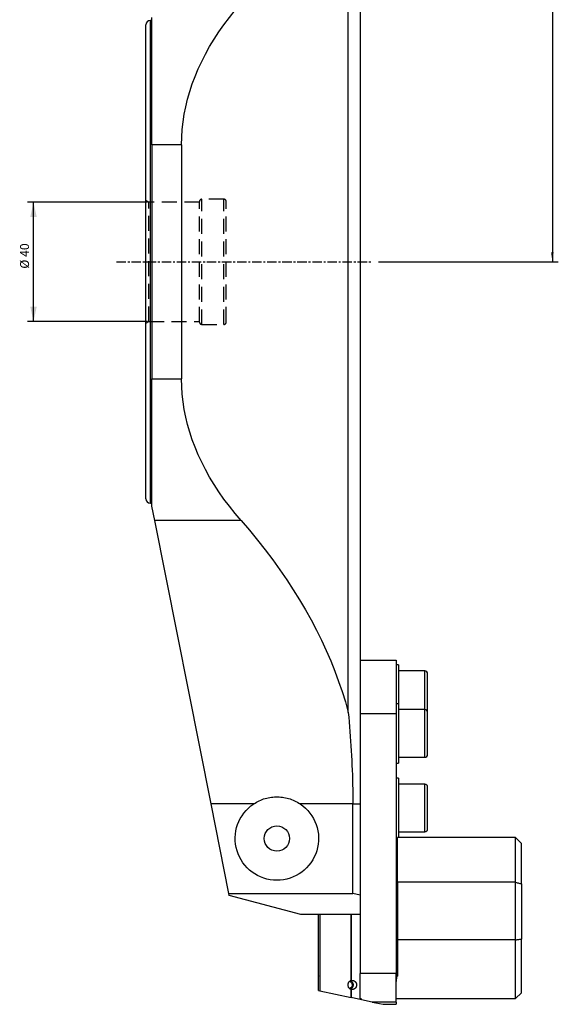
# Model space of a CAD drawing. Extents: x -42 to 178, y -249 to 288.
# Drawn here: x -42 to 138, y -249 to 81 of the extents above; entities that cross this region are included whole.
import ezdxf

# ---------------------------------------------------------------- set-up
doc = ezdxf.new("R2010")
doc.units = 0
doc.header["$MEASUREMENT"] = 0
doc.linetypes.add('CENTER', pattern=[5.059896, 3.162435, -0.632487, 0.632487, -0.632487])
doc.linetypes.add('DASHED', pattern=[7.589845, 5.059897, -2.529948])
doc.layers.get('0').update_dxf_attribs({"linetype": 'CONTINUOUS'})
for name, color, linetype in [('1', 4, 'CONTINUOUS'), ('SK1', 4, 'CONTINUOUS'), ('SK2', 7, 'CONTINUOUS'), ('SK3', 1, 'DASHED'), ('SK4', 2, 'CENTER')]:
    doc.layers.add(name, color=color, linetype=linetype)
doc.styles.add('SANDVIK_STYLE', font='simplex.shx', dxfattribs={"height": 3})
doc.styles.get("Standard").update_dxf_attribs({"font": 'simplex.shx'})
doc.dimstyles.new('SANDVIK_DIM', dxfattribs={"dimscale": 0, "dimtxt": 4.5, "dimasz": 4.57, "dimexe": 5, "dimexo": 0, "dimgap": 2.3, "dimtad": 1, "dimdsep": 46, "dimtxsty": 'SANDVIK_STYLE', "dimcen": 0.09, "dimclrd": 256, "dimclre": 256, "dimclrt": 256, "dimadec": 0, "dimazin": 0, "dimtfac": 1, "dimtofl": 0, "dimtmove": 2, "dimatfit": 3, "dimfxl": 1, "dimtolj": 1, "dimtzin": 0, "dimarcsym": 0})

# ---------------------------------------------------------------- blocks, each defined once
blk = doc.blocks.new('*D0')
for p, q in [((0.53923, 20.00625), (-39.734665, 20.00625)), ((-37.734665, -20.00625), (-37.734665, 20.00625)), ((0.53923, -20.00625), (-39.734665, -20.00625))]:
    blk.add_line(p, q)
for points in [[(-37.734665, 20.00625), (-36.626192, 15.00625), (-38.843139, 15.00625)], [(-37.734665, -20.00625), (-38.843139, -15.00625), (-36.626192, -15.00625)]]:
    blk.add_solid(points)
blk.add_text('%%c 40', height=3, rotation=90).set_placement((-39.234665, -2.297368))
blk = doc.blocks.new('*D4')
for p, q in [((107.999718, 235.25), (138.5, 235.25)), ((136.5, 235.25), (136.5, 0)), ((78.138178, 0), (138.5, 0))]:
    blk.add_line(p, q)
for points in [[(136.5, 235.25), (136.917997, 232.075), (136.082003, 232.075)], [(136.5, 0), (136.082003, 3.175), (136.917997, 3.175)]]:
    blk.add_solid(points)
blk.add_text('211.0 - 259.5', height=3, rotation=90).set_placement((135, 105.968421))

msp = doc.modelspace()

# ---------------------------------------------------------------- linework, layer by layer
at = {"layer": '1'}
for p, q in [((72, 181.865335), (72, -181.865335)), ((67.95553, -151.155508), (67.95553, 151.155508)), ((0, -79.5), (0, 79.5)), ((2, 81), (1.5, 81)), ((1.5, -81), (1.5, 81)), ((2, 39.278519), (2, 82)), ((2, 39.278519), (2, -39.278519)), ((12, 39.278519), (2, 39.278519)), ((12, 39.278519), (12, -39.278519)), ((2, -82), (2, -39.278519)), ((2, -39.278519), (12, -39.278519)), ((1.5, -81), (2, -81)), ((2.9573, -86.807458), (2, -82)), ((21.885994, -181.865335), (2.9573, -86.807458)), ((32, -86.807458), (2.9573, -86.807458)), ((72.000001, -133.668857), (84.000001, -133.668857)), ((72.000001, -133.668857), (72.000001, -151.650279)), ((84.000001, -133.668857), (84.000001, -151.650279)), ((72.000001, -151.650279), (72.000001, -238.734944)), ((84.000001, -151.650279), (72.000001, -151.650279)), ((84.000001, -151.650279), (84.000001, -238.734944)), ((27.876083, -211.946921), (21.885994, -181.865335)), ((36.21318, -181.865335), (21.885994, -181.865335)), ((69.482701, -181.865335), (51.78682, -181.865335)), ((69.482701, -181.865335), (72, -181.865335)), ((69.482701, -211.946921), (69.482701, -181.865335)), ((72, -181.865335), (72, -212.475902)), ((84.500001, -208.152228), (84.500001, -193.118857)), ((124.150001, -193.118857), (84.500001, -193.118857)), ((126.150001, -195.118857), (124.150001, -193.118857)), ((124.150001, -208.152228), (124.150001, -193.118857)), ((84.300001, -198.125107), (84.000001, -198.425107)), ((84.500001, -198.125107), (84.300001, -198.125107)), ((84.300001, -198.125107), (84.300001, -239.653764)), ((126.150001, -208.696652), (126.150001, -195.118857)), ((84.500001, -208.152228), (84.500001, -227.498967)), ((124.150001, -208.152228), (84.500001, -208.152228)), ((124.150001, -227.498967), (124.150001, -208.152228)), ((126.150001, -208.696652), (126.150001, -227.218857)), ((27.876083, -211.946921), (69.482701, -211.946921)), ((28, -212.569219), (27.876083, -211.946921)), ((52, -219), (28, -212.569219)), ((72, -212.475902), (69.482701, -211.946921)), ((72, -212.475902), (72, -219)), ((72, -219), (52, -219)), ((84.500001, -227.498967), (84.500001, -239.653764)), ((124.150001, -227.498967), (84.500001, -227.498967)), ((124.150001, -247.218857), (124.150001, -227.498967)), ((126.150001, -245.218857), (126.150001, -227.218857)), ((57.950001, -239.618857), (58.000001, -239.668857)), ((84.000001, -238.734944), (72.000001, -238.734944)), ((72.000001, -247.172425), (72.000001, -238.734944)), ((84.000001, -248.346546), (84.000001, -238.734944)), ((84.300001, -239.653764), (84.500001, -239.653764)), ((58.000001, -244.512216), (58.456246, -244.609194)), ((58.456246, -244.609194), (68.929255, -246.835301)), ((68.939628, -246.837506), (68.929255, -246.835301)), ((72.417713, -247.576796), (68.939628, -246.837506)), ((76.039106, -248.346546), (72.417713, -247.576796)), ((84.000001, -247.218857), (124.150001, -247.218857)), ((124.150001, -247.218857), (126.150001, -245.218857)), ((76.039106, -248.346546), (79.672544, -249.118857)), ((84.000001, -248.346546), (76.039106, -248.346546)), ((79.672544, -249.118857), (84.000001, -249.118857)), ((84.000001, -248.346546), (84.000001, -249.118857))]:
    msp.add_line(p, q, dxfattribs=at)
for points in [[(12, 39.278519, 0), (12.056051, 41.839252, 0), (12.224183, 44.39899, 0), (12.50433, 46.956742, 0), (12.896384, 49.511514, 0), (13.400192, 52.062316, 0), (14.015559, 54.608157, 0), (14.742247, 57.148049, 0), (15.579972, 59.681006, 0), (16.528411, 62.206047, 0), (17.587195, 64.722191, 0), (18.755913, 67.228462, 0), (20.034112, 69.723886, 0), (21.421296, 72.207497, 0), (22.916926, 74.678329, 0), (24.520422, 77.135425, 0), (26.231162, 79.57783, 0), (28.048482, 82.004597, 0), (29.971677, 84.414785, 0), (32, 86.807458, 0)], [(32, -86.807458, 0), (29.971677, -84.414785, 0), (28.048482, -82.004597, 0), (26.231162, -79.57783, 0), (24.520422, -77.135425, 0), (22.916926, -74.678329, 0), (21.421296, -72.207497, 0), (20.034112, -69.723886, 0), (18.755913, -67.228462, 0), (17.587195, -64.722191, 0), (16.528411, -62.206047, 0), (15.579972, -59.681006, 0), (14.742247, -57.148049, 0), (14.015559, -54.608157, 0), (13.400192, -52.062316, 0), (12.896384, -49.511514, 0), (12.50433, -46.956742, 0), (12.224183, -44.39899, 0), (12.056051, -41.839252, 0), (12, -39.278519, 0)], [(32, -86.807458, 0), (34.79614, -90.075262, 0), (37.494227, -93.359716, 0), (40.093771, -96.660223, 0), (42.594301, -99.976186, 0), (44.995364, -103.307002, 0), (47.296523, -106.652068, 0), (49.497362, -110.010776, 0), (51.597481, -113.382518, 0), (53.5965, -116.766682, 0), (55.494055, -120.162654, 0), (57.289802, -123.569818, 0), (58.983417, -126.987556, 0), (60.574591, -130.415248, 0), (62.063036, -133.852272, 0), (63.448481, -137.298006, 0), (64.730677, -140.751823, 0), (65.90939, -144.213098, 0), (66.984406, -147.681202, 0), (67.95553, -151.155508, 0)], [(67.95553, -151.155508, 0), (68.111891, -152.764841, 0), (68.259833, -154.375305, 0), (68.399353, -155.986836, 0), (68.530444, -157.599372, 0), (68.653102, -159.21285, 0), (68.767321, -160.827207, 0), (68.873097, -162.442381, 0), (68.970426, -164.05831, 0), (69.059305, -165.67493, 0), (69.139729, -167.292178, 0), (69.211696, -168.909992, 0), (69.275203, -170.52831, 0), (69.330247, -172.147067, 0), (69.376826, -173.766202, 0), (69.414939, -175.385651, 0), (69.444584, -177.005352, 0), (69.46576, -178.625241, 0), (69.478466, -180.245257, 0), (69.482701, -181.865335, 0)], [(36.21318, -181.865335, 0), (36.663932, -181.575949, 0), (37.123096, -181.305342, 0), (37.590579, -181.053311, 0), (38.066293, -180.819655, 0), (38.55018, -180.604247, 0), (39.042275, -180.407163, 0), (39.542627, -180.228512, 0), (40.05134, -180.068398, 0), (40.56835, -179.927117, 0), (41.089656, -179.805843, 0), (41.612723, -179.705038, 0), (42.137485, -179.624438, 0), (42.663929, -179.563856, 0), (43.192053, -179.523287, 0), (43.721859, -179.502753, 0), (44.25335, -179.502291, 0), (44.786544, -179.52211, 0), (45.32116, -179.56248, 0), (45.852697, -179.62313, 0), (46.37901, -179.703597, 0), (46.900245, -179.803652, 0), (47.416425, -179.923213, 0), (47.927567, -180.062206, 0), (48.433683, -180.220597, 0), (48.934732, -180.398533, 0), (49.430666, -180.596207, 0), (49.921066, -180.813749, 0), (50.402434, -181.049717, 0), (50.873853, -181.303622, 0), (51.335318, -181.575488, 0), (51.78682, -181.865335, 0)], [(124.150001, -208.152228, 0), (124.435875, -208.228827, 0), (124.721697, -208.305807, 0), (125.007467, -208.383176, 0), (125.293183, -208.460939, 0), (125.578844, -208.539102, 0), (125.864451, -208.617671, 0), (126.150001, -208.696652, 0)], [(124.150001, -227.498967, 0), (124.435761, -227.459609, 0), (124.721506, -227.420037, 0), (125.007237, -227.380249, 0), (125.292951, -227.340241, 0), (125.578651, -227.300009, 0), (125.864334, -227.259549, 0), (126.150001, -227.218857, 0)], [(84.000001, -242.223807, 0), (84.034747, -241.927734, 0), (84.070289, -241.624442, 0), (84.106623, -241.313949, 0), (84.143742, -240.996274, 0), (84.181642, -240.671427, 0), (84.22032, -240.339402, 0), (84.259774, -240.000185, 0), (84.300001, -239.653764, 0)], [(72.417713, -247.576796, 0), (72.43195, -247.554401, 0), (72.442088, -247.531868, 0), (72.448108, -247.509244, 0), (72.449997, -247.486575, 0), (72.44775, -247.463908, 0), (72.441374, -247.441289, 0), (72.430879, -247.418767, 0), (72.41629, -247.396387, 0), (72.397635, -247.374195, 0), (72.374953, -247.352237, 0), (72.348291, -247.33056, 0), (72.317704, -247.309206, 0), (72.283256, -247.288222, 0), (72.245017, -247.26765, 0), (72.203067, -247.247532, 0), (72.157493, -247.227911, 0), (72.108388, -247.208827, 0), (72.055854, -247.190318, 0), (72.000001, -247.172425, 0)]]:
    msp.add_polyline3d(points, dxfattribs=at)
msp.add_circle((44, -193.5), 4.25, dxfattribs=at)
for centre, start, end in [((1.5, 79.5), 90, 180), ((1.5, -79.5), 180, 270)]:
    msp.add_arc(centre, 1.5, start, end, dxfattribs=at)
at = {"layer": '1', "extrusion": (0, 0, -1)}
msp.add_arc((-44, -193.5), 14, 123.793506, 56.206494, dxfattribs=at)
at = {"layer": 'SK1'}
for p, q in [((84.8, -135.25), (84, -135.25)), ((84, -135.25), (84, -148.249463)), ((84.8, -135.25), (84.8, -148.249463)), ((93.62, -137.25), (84.8, -137.25)), ((93.62, -150.249489), (93.62, -137.25)), ((94.62, -151.25021), (94.62, -138.25)), ((94.62, -138.25), (94.62, -138.25)), ((84.8, -148.25), (84, -148.25)), ((84, -148.25), (84, -168.25)), ((84.8, -148.25), (84.8, -168.25)), ((93.62, -150.25), (84.8, -150.25)), ((93.62, -166.25), (93.62, -150.25)), ((94.62, -165.25), (94.62, -151.25)), ((94.62, -151.25), (94.62, -151.25)), ((84, -168.25), (84.8, -168.25)), ((84.8, -166.25), (93.62, -166.25)), ((84.8, -173.25), (84, -173.25)), ((84, -173.25), (84, -193.25)), ((84.8, -173.25), (84.8, -193.118857)), ((93.62, -175.25), (84.8, -175.25)), ((93.62, -191.25), (93.62, -175.25)), ((94.62, -190.25), (94.62, -176.25)), ((94.62, -176.25), (94.62, -176.25)), ((84.8, -191.25), (93.62, -191.25)), ((84, -193.25), (84.500001, -193.25)), ((58.000001, -244.512216), (58.000001, -219)), ((58.456246, -219), (58.456246, -244.609194)), ((68.929255, -219), (68.929255, -241.144178)), ((68.939628, -241.141082), (68.939628, -219)), ((58.000001, -230.568857), (57.950001, -230.618857)), ((57.950001, -230.618857), (57.950001, -230.618857)), ((68.458468, -241.576499), (68.211797, -241.576499)), ((68.486481, -241.343256), (68.458468, -241.576499)), ((68.929255, -244.093536), (68.929255, -246.835301)), ((68.939628, -246.837506), (68.939628, -244.096633))]:
    msp.add_line(p, q, dxfattribs=at)
for points in [[(68.929255, -241.144178, 0), (68.731746, -241.211779, 0), (68.545343, -241.306223, 0), (68.373602, -241.425709, 0), (68.2198, -241.567956, 0), (68.086871, -241.730252, 0), (67.97735, -241.9095, 0), (67.893327, -242.10228, 0), (67.836405, -242.304916, 0), (67.80767, -242.51354, 0), (67.80767, -242.724174, 0), (67.836405, -242.932799, 0), (67.893327, -243.135434, 0), (67.97735, -243.328215, 0), (68.086871, -243.507463, 0), (68.2198, -243.669758, 0), (68.373602, -243.812006, 0), (68.545343, -243.931491, 0), (68.731746, -244.025935, 0), (68.929255, -244.093536, 0)], [(68.939628, -241.141082, 0), (68.939081, -241.141242, 0), (68.938535, -241.141403, 0), (68.937988, -241.141564, 0), (68.937442, -241.141726, 0), (68.936896, -241.141887, 0), (68.93635, -241.142049, 0), (68.935804, -241.142211, 0), (68.935258, -241.142374, 0), (68.934712, -241.142537, 0), (68.934166, -241.1427, 0), (68.93362, -241.142863, 0), (68.933074, -241.143026, 0), (68.932528, -241.14319, 0), (68.931982, -241.143354, 0), (68.931437, -241.143518, 0), (68.930891, -241.143683, 0), (68.930346, -241.143848, 0), (68.9298, -241.144013, 0), (68.929255, -241.144178, 0)], [(68.939628, -241.141082, 0), (68.990068, -241.127535, 0), (69.04255, -241.116028, 0), (69.097097, -241.106733, 0), (69.153729, -241.099819, 0), (69.21247, -241.095458, 0), (69.273366, -241.09386, 0), (69.336261, -241.095259, 0), (69.400237, -241.099798, 0), (69.465126, -241.10758, 0), (69.530879, -241.118716, 0), (69.597448, -241.133338, 0), (69.664789, -241.151605, 0), (69.732783, -241.173683, 0), (69.800627, -241.199424, 0), (69.86751, -241.228615, 0), (69.933397, -241.26126, 0), (69.998243, -241.297384, 0), (70.061985, -241.337038, 0), (70.12445, -241.380222, 0), (70.184776, -241.426369, 0), (70.242735, -241.475291, 0), (70.298307, -241.526987, 0), (70.351474, -241.581453, 0), (70.402218, -241.638692, 0), (70.450287, -241.698496, 0), (70.495152, -241.760226, 0), (70.536818, -241.823826, 0), (70.575289, -241.889298, 0), (70.610559, -241.956679, 0), (70.642591, -242.026017, 0), (70.6712, -242.097062, 0), (70.696107, -242.169193, 0), (70.717233, -242.242121, 0), (70.734607, -242.315844, 0), (70.748217, -242.390367, 0), (70.758029, -242.465699, 0), (70.763985, -242.541858, 0), (70.765995, -242.618583, 0), (70.764053, -242.694856, 0), (70.758211, -242.770579, 0), (70.748495, -242.845754, 0), (70.734925, -242.920388, 0), (70.717521, -242.99449, 0), (70.696247, -243.068035, 0), (70.671293, -243.1404, 0), (70.642885, -243.211028, 0), (70.611096, -243.279949, 0), (70.575967, -243.347193, 0), (70.537511, -243.412773, 0), (70.495706, -243.476685, 0), (70.450622, -243.538779, 0), (70.402842, -243.598284, 0), (70.35253, -243.655126, 0), (70.299733, -243.709334, 0), (70.244454, -243.760897, 0), (70.186697, -243.809798, 0), (70.126465, -243.856024, 0), (70.064069, -243.899307, 0), (70.000468, -243.939017, 0), (69.935823, -243.975177, 0), (69.870198, -244.007845, 0), (69.803655, -244.037054, 0), (69.73625, -244.062822, 0), (69.668084, -244.085125, 0), (69.60027, -244.103682, 0), (69.533284, -244.118529, 0), (69.467173, -244.129837, 0), (69.401983, -244.137749, 0), (69.33776, -244.142385, 0), (69.27474, -244.143856, 0), (69.213744, -244.14232, 0), (69.154832, -244.137999, 0), (69.097969, -244.131091, 0), (69.043126, -244.121777, 0), (68.990288, -244.110222, 0), (68.939628, -244.096633, 0)], [(68.212369, -243.661731, 0), (68.383737, -243.66762, 0), (68.553733, -243.644976, 0), (68.717731, -243.594416, 0), (68.871269, -243.517315, 0), (69.010172, -243.415771, 0), (69.130659, -243.292547, 0), (69.229452, -243.150995, 0), (69.303865, -242.994966, 0), (69.351873, -242.828704, 0), (69.372169, -242.656733, 0), (69.364201, -242.483732, 0), (69.328187, -242.314407, 0), (69.265105, -242.153365, 0), (69.176672, -242.004987, 0), (69.065295, -241.873309, 0), (68.934002, -241.761915, 0), (68.786367, -241.673834, 0), (68.626405, -241.611463, 0), (68.458468, -241.576499, 0)], [(68.587394, -243.955767, 0), (68.776456, -243.904484, 0), (68.956169, -243.82608, 0), (69.122741, -243.722208, 0), (69.272658, -243.595059, 0), (69.402758, -243.447317, 0), (69.510297, -243.282097, 0), (69.593004, -243.102886, 0), (69.649137, -242.913463, 0), (69.67751, -242.717826, 0), (69.677526, -242.520101, 0), (69.649183, -242.324459, 0), (69.593079, -242.135028, 0), (69.510399, -241.955803, 0), (69.402886, -241.790567, 0), (69.272809, -241.642804, 0), (69.122911, -241.515632, 0), (68.956355, -241.411733, 0), (68.776655, -241.3333, 0), (68.587601, -241.281988, 0)], [(68.929255, -244.093536, 0), (68.9298, -244.093701, 0), (68.930346, -244.093867, 0), (68.930891, -244.094031, 0), (68.931437, -244.094196, 0), (68.931982, -244.09436, 0), (68.932528, -244.094524, 0), (68.933074, -244.094688, 0), (68.93362, -244.094852, 0), (68.934166, -244.095015, 0), (68.934712, -244.095178, 0), (68.935258, -244.095341, 0), (68.935804, -244.095503, 0), (68.93635, -244.095665, 0), (68.936896, -244.095827, 0), (68.937442, -244.095989, 0), (68.937988, -244.09615, 0), (68.938535, -244.096311, 0), (68.939081, -244.096472, 0), (68.939628, -244.096633, 0)]]:
    msp.add_polyline3d(points, dxfattribs=at)
for centre, start, end in [((93.62, -138.25), 0, 90), ((93.62, -151.25), 0, 90), ((93.62, -165.25), 270, 0), ((93.62, -176.25), 0, 90), ((93.62, -190.25), 270, 0)]:
    msp.add_arc(centre, 1, start, end, dxfattribs=at)
at = {"layer": 'SK3'}
for p, q in [((1.03923, 20.00625), (0, 20.60625)), ((18, 20.00625), (1.03923, 20.00625)), ((1.03923, -20.00625), (1.03923, 20.00625)), ((18, -20.2), (18, 20.2)), ((26.2, 21), (18.8, 21)), ((18.8, -21), (18.8, 21)), ((26.2, -21), (26.2, 21)), ((27, -20.2), (27, 20.2)), ((0, -20.60625), (1.03923, -20.00625)), ((1.03923, -20.00625), (18, -20.00625)), ((18.8, -21), (26.2, -21))]:
    msp.add_line(p, q, dxfattribs=at)
for centre, start, end in [((18.8, 20.2), 90, 180), ((26.2, 20.2), 0, 90), ((18.8, -20.2), 180, 270), ((26.2, -20.2), 270, 0)]:
    msp.add_arc(centre, 0.8, start, end, dxfattribs=at)
at = {"layer": 'SK4'}
msp.add_line((-9.861822, 0), (76.138178, 0), dxfattribs=at)

# ---------------------------------------------------------------- dimensions: what is measured, and where the dimension line sits
at = {"layer": 'SK2'}
for base, p1, p2, text, picture, middle in [((136.5, 0), (107.999718, 235.25), (78.138178, 0), '211.0 - 259.5', '*D4', (135, 105.968421)), ((-37.734665, 20.00625), (0.53923, -20.00625), (0.53923, 20.00625), '%%c 40', '*D0', (-39.234665, -2.297368))]:
    dim = msp.add_linear_dim(base=base, p1=p1, p2=p2, angle=90, text=text, dimstyle='SANDVIK_DIM', dxfattribs=at)
    dim.commit()
    dim.dimension.update_dxf_attribs({"geometry": picture, "text_midpoint": middle})

doc.saveas('drawing.dxf')
